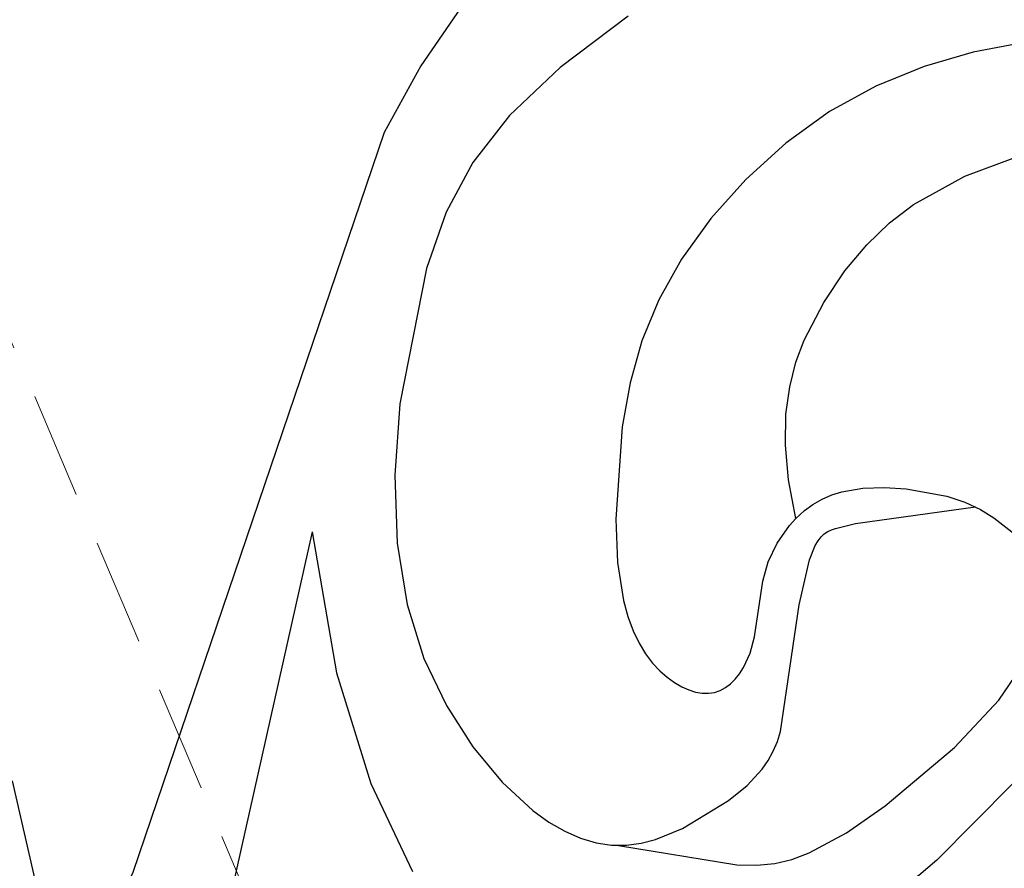
# Model space of a CAD drawing. Units: millimetres. Extents: x 2529 to 7569, y 1953 to 3141.
# Drawn here: x 4816 to 4863, y 2620 to 2661 of the extents above; entities that cross this region are included whole.
import ezdxf

# ---------------------------------------------------------------- set-up
doc = ezdxf.new("R2010")
doc.units = ezdxf.units.MM
doc.linetypes.add('HIDDEN', pattern=[9.525, 6.35, -3.175])
for name, color, linetype in [('H&k Decorate detail1', 8, 'Continuous'), ('IE-DIM', 3, 'Continuous'), ('文字', 4, 'Continuous')]:
    doc.layers.add(name, color=color, linetype=linetype)
doc.styles.add('CHINA', font='SIMPLEX.shx')
doc.dimstyles.new('DN-1', dxfattribs={"dimtxt": 2.6, "dimasz": 1, "dimexe": 1, "dimexo": 2, "dimgap": 0.5, "dimtad": 1, "dimdec": 0, "dimzin": 9, "dimdsep": 46, "dimtxsty": 'CHINA', "dimblk": 'ARCHTICK', "dimcen": 2, "dimdle": 1, "dimclrd": 5, "dimclre": 8, "dimclrt": 4, "dimadec": 1, "dimazin": 2, "dimtfac": 0.416667, "dimtdec": 0, "dimtix": 1, "dimtmove": 2, "dimatfit": 0, "dimldrblk": 'CCC', "dimfxl": 4, "dimfxlon": 1, "dimtzin": 0, "dimlwd": 25, "dimlwe": 25, "dimarcsym": 0})

# ---------------------------------------------------------------- blocks, each defined once
blk = doc.blocks.new('WC-8156S')
for p, q in [((-56.139, -92.375), (-55.66, -92.224)), ((-55.66, -92.224), (-54.656, -92.049)), ((-54.656, -92.049), (-53.62, -92.016)), ((-53.62, -92.016), (-52.585, -92.086)), ((-52.585, -92.086), (-50.64, -92.441)), ((-57.033, -92.827), (-56.598, -92.575)), ((-56.598, -92.575), (-56.139, -92.375)), ((-50.64, -92.441), (-49.779, -92.719)), ((-49.779, -92.719), (-49.021, -93.064)), ((-57.853, -93.501), (-57.44, -93.126)), ((-57.44, -93.126), (-57.033, -92.827)), ((-49.021, -93.064), (-48.384, -93.467)), ((-48.384, -93.467), (-47.387, -94.255))]:
    blk.add_line(p, q)
for points in [[(-73.707, -68.852), (-75.776, -71.866), (-77.528, -75.055), (-89.546, -110.426), (-91.481, -114.622), (-91.858, -115.204), (-92.187, -115.596), (-92.333, -115.726), (-92.469, -115.815), (-92.532, -115.845), (-92.593, -115.865), (-92.651, -115.876), (-92.706, -115.878), (-92.759, -115.872), (-92.809, -115.857), (-92.857, -115.834), (-92.902, -115.804), (-92.945, -115.766), (-92.985, -115.721), (-93.058, -115.609), (-93.122, -115.472), (-93.177, -115.312), (-93.261, -114.929), (-95.301, -106.045)], [(-57.853, -93.501), (-58.206, -91.651), (-58.353, -89.996), (-58.323, -88.518), (-58.145, -87.201), (-57.846, -86.026), (-57.456, -84.975), (-56.513, -83.172), (-55.505, -81.669), (-54.461, -80.412), (-53.372, -79.366), (-52.229, -78.496), (-49.769, -77.141), (-44.34, -75.11)]]:
    blk.add_lwpolyline(points)
at = {"layer": 'H&k Decorate detail1'}
for p, q in [((-47.022, -70.755), (-49.372, -71.205)), ((-49.372, -71.205), (-51.719, -71.888)), ((-51.719, -71.888), (-54.023, -72.827)), ((-54.023, -72.827), (-56.242, -74.047)), ((-56.242, -74.047), (-58.331, -75.555)), ((-58.331, -75.555), (-60.241, -77.288)), ((-60.241, -77.288), (-61.922, -79.164)), ((-61.922, -79.164), (-63.323, -81.103)), ((-63.323, -81.103), (-64.409, -83.043)), ((-64.409, -83.043), (-65.211, -85.002)), ((-65.211, -85.002), (-65.779, -87.015)), ((-65.779, -87.015), (-66.158, -89.12)), ((-66.158, -89.12), (-66.464, -93.53)), ((-66.464, -93.53), (-66.372, -95.603)), ((-58.163, -93.842), (-57.853, -93.501)), ((-80.979, -94.132), (-79.81, -100.885)), ((-58.747, -94.674), (-58.163, -93.842)), ((-59.17, -95.573), (-58.747, -94.674)), ((-66.372, -95.603), (-66.096, -97.415)), ((-59.429, -96.496), (-59.17, -95.573)), ((-59.821, -99.158), (-59.429, -96.496)), ((-66.096, -97.415), (-65.887, -98.186)), ((-65.887, -98.186), (-65.636, -98.865)), ((-65.636, -98.865), (-65.349, -99.458)), ((-60.043, -99.939), (-59.821, -99.158)), ((-65.349, -99.458), (-65.035, -99.971)), ((-65.035, -99.971), (-64.701, -100.41)), ((-60.356, -100.623), (-60.043, -99.939)), ((-64.701, -100.41), (-64.353, -100.781)), ((-60.543, -100.92), (-60.356, -100.623)), ((-79.81, -100.885), (-78.177, -106.176)), ((-64.353, -100.781), (-64, -101.09)), ((-64, -101.09), (-63.648, -101.342)), ((-60.974, -101.405), (-60.749, -101.182)), ((-60.749, -101.182), (-60.543, -100.92)), ((-63.648, -101.342), (-63.304, -101.543)), ((-63.304, -101.543), (-62.97, -101.694)), ((-61.473, -101.722), (-61.216, -101.586)), ((-61.216, -101.586), (-60.974, -101.405)), ((-62.97, -101.694), (-62.646, -101.796)), ((-62.646, -101.796), (-62.333, -101.849)), ((-62.333, -101.849), (-62.033, -101.854)), ((-62.033, -101.854), (-61.746, -101.812)), ((-61.746, -101.812), (-61.473, -101.722)), ((-78.177, -106.176), (-76.185, -110.371))]:
    blk.add_line(p, q, dxfattribs=at)
for points in [[(-65.87, -69.48), (-69.114, -71.934), (-71.538, -74.228), (-73.302, -76.48), (-74.573, -78.863), (-75.516, -81.55), (-76.778, -88.012), (-77.017, -91.428), (-76.917, -94.684), (-76.439, -97.608), (-75.631, -100.187), (-74.559, -102.447), (-73.293, -104.414), (-71.897, -106.101), (-70.419, -107.466), (-69.663, -108.011), (-68.904, -108.455), (-68.148, -108.791), (-67.399, -109.013), (-66.664, -109.116), (-65.944, -109.113), (-65.243, -109.018), (-64.563, -108.846), (-63.278, -108.327), (-61.069, -106.987), (-60.183, -106.263), (-59.465, -105.482), (-59.174, -105.065), (-58.93, -104.626), (-58.735, -104.163), (-58.582, -103.676), (-57.701, -97.63), (-57.194, -95.472), (-56.928, -94.8), (-56.789, -94.563), (-56.644, -94.378), (-56.491, -94.237), (-56.326, -94.13), (-56.149, -94.047), (-55.957, -93.978), (-54.996, -93.748), (-49.258, -92.942)], [(-28.638, -91.761), (-33.248, -94.117), (-36.874, -96.441), (-42.114, -100.744), (-51.107, -109.841), (-51.966, -110.572), (-53.025, -111.235), (-54.283, -111.809), (-55.711, -112.266), (-57.283, -112.576), (-58.971, -112.708), (-60.747, -112.632), (-62.584, -112.32), (-64.454, -111.74)], [(-80.977, -94.132), (-85.378, -113.76), (-89.774, -127.466), (-93.866, -136.529), (-96.034, -139.642), (-97.208, -140.896)], [(-66.328, -109.127), (-60.668, -110.058), (-59.718, -110.077), (-58.858, -109.994), (-58.038, -109.802), (-57.211, -109.492), (-55.429, -108.528), (-53.576, -107.245), (-50.266, -104.448), (-48.15, -102.186), (-44.844, -97.345), (-43.239, -95.66), (-40.863, -93.708)]]:
    blk.add_lwpolyline(points, dxfattribs=at)
blk = doc.blocks.new('_ArchTick')
at = {"color": 0, "linetype": 'ByBlock', "const_width": 0.15}
blk.add_lwpolyline([(-0.5, -0.5), (0.5, 0.5)], dxfattribs=at)
blk = doc.blocks.new('CCC')
at = {"layer": 'IE-DIM', "color": 4, "linetype": 'Continuous', "const_width": 0.432}
blk.add_lwpolyline([(-1.763, 1.611), (-0.837, 0.007), (-1.763, -1.597)], dxfattribs=at)

msp = doc.modelspace()

# ---------------------------------------------------------------- block references
at = {"color": 3}
msp.add_blockref('WC-8156S', (4910.662, 2730.179), dxfattribs=at)

# ---------------------------------------------------------------- leaders
at = {"layer": '文字', "color": 4, "linetype": 'HIDDEN', "ltscale": 0.8}
msp.add_leader([(4854.21, 2553.69), (4797.172, 2687.739), (4709.629, 2687.739)], dimstyle='DN-1', override={"dimasz": 3.2, "dimtad": 0, "dimclrd": 8, "dimlwd": 15}, dxfattribs=at)

doc.saveas('drawing.dxf')
